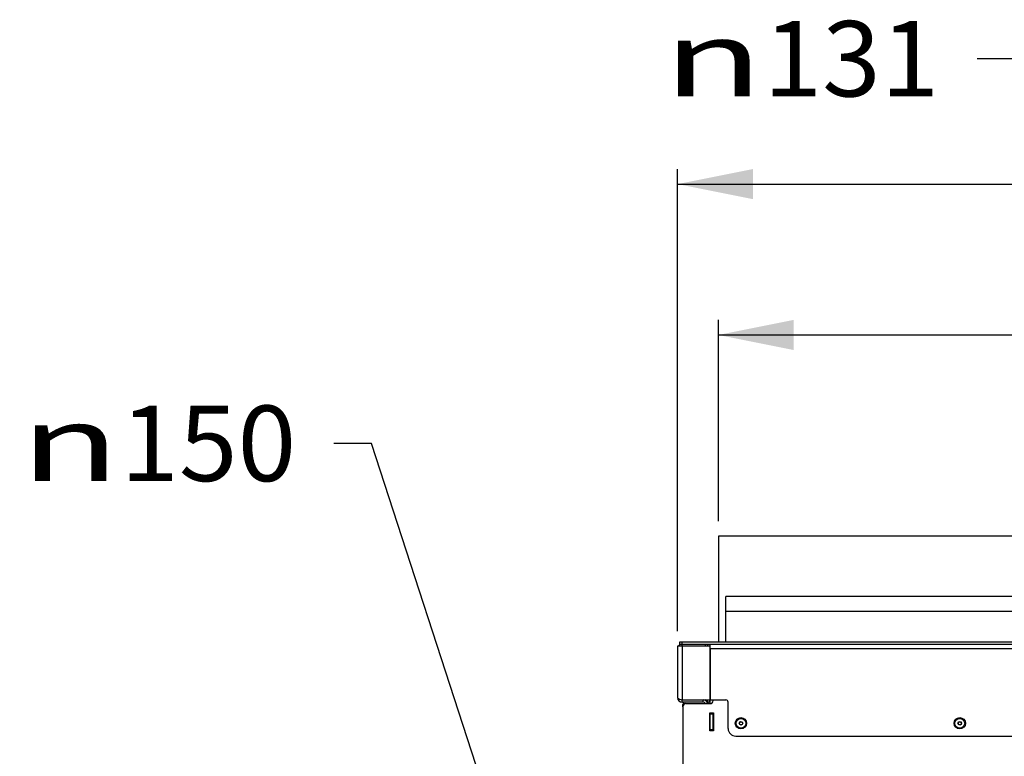
# Model space of a CAD drawing. Units: millimetres. Extents: x 0 to 7000, y 0 to 4950.
# Drawn here: x 3710 to 4362, y 1668 to 2156 of the extents above; entities that cross this region are included whole.
import ezdxf
from ezdxf.enums import TextEntityAlignment as Align

# ---------------------------------------------------------------- set-up
doc = ezdxf.new("R2010")
doc.units = ezdxf.units.MM
doc.header["$LTSCALE"] = 385
doc.layers.get('0').update_dxf_attribs({"linetype": 'CONTINUOUS'})
for name, color, linetype in [('DIEPTEKADER-RV-100TEKEN', 7, 'CONTINUOUS'), ('DIN7337A-4_0X7_0-AL-STAAL-TEKEN', 7, 'CONTINUOUS'), ('INFERNO-PANO-RV-100-100-82-MAAT', 7, 'CONTINUOUS'), ('PAN016-100TEKEN', 7, 'CONTINUOUS'), ('PAN021TEKEN', 7, 'CONTINUOUS'), ('PAN022TEKEN', 7, 'CONTINUOUS'), ('PAN029TEKEN', 7, 'CONTINUOUS'), ('PAN033-100TEKEN', 7, 'CONTINUOUS'), ('PAN034-100TEKEN', 7, 'CONTINUOUS')]:
    doc.layers.add(name, color=color, linetype=linetype)
doc.styles.add('TEXTSTYLE_1', font='gdt', dxfattribs={"width": 0.8})
doc.styles.add('TEXTSTYLE_2', font='ar_wgl_b.ttf')
doc.dimstyles.new('DIMSTYLE_5', dxfattribs={"dimtxt": 50, "dimasz": 50, "dimexe": 0.6, "dimexo": 0.6, "dimtad": 1, "dimdec": 0, "dimdsep": 46, "dimtxsty": 'TEXTSTYLE_2', "dimblk": '_FILLED', "dimblk1": '_FILLED', "dimblk2": '_FILLED', "dimcen": 0.09, "dimazin": 2, "dimtp": 0.2, "dimtm": 0.2, "dimtfac": 1, "dimtdec": 0, "dimtofl": 0, "dimtmove": 0, "dimatfit": 1, "dimldrblk": '_FILLED', "dimfxl": 0, "dimtolj": 1, "dimarcsym": 0})
doc.dimstyles.new('DIMSTYLE_6', dxfattribs={"dimtxt": 50, "dimasz": 50, "dimexe": 0.6, "dimexo": 0.6, "dimtad": 1, "dimdsep": 46, "dimtxsty": 'TEXTSTYLE_2', "dimblk": '_FILLED', "dimblk1": '_FILLED', "dimblk2": '_FILLED', "dimcen": 0.09, "dimazin": 2, "dimtp": 0.2, "dimtm": 0.2, "dimtfac": 1, "dimtofl": 0, "dimtmove": 0, "dimatfit": 1, "dimldrblk": '_FILLED', "dimfxl": 0, "dimtolj": 1, "dimarcsym": 0})
doc.dimstyles.new('DIMSTYLE_7', dxfattribs={"dimtxt": 50, "dimasz": 50, "dimexe": 0.6, "dimexo": 0.6, "dimgap": 0.75, "dimtad": 1, "dimdsep": 46, "dimtxsty": 'TEXTSTYLE_2', "dimblk": '_FILLED', "dimblk1": '_FILLED', "dimblk2": '_FILLED', "dimcen": 0.09, "dimazin": 2, "dimtp": 0.3, "dimtm": 0.3, "dimtfac": 1, "dimtofl": 0, "dimtmove": 0, "dimatfit": 3, "dimldrblk": '_FILLED', "dimfxl": 0, "dimtolj": 1, "dimarcsym": 0})

# ---------------------------------------------------------------- blocks, each defined once
blk = doc.blocks.new('_FILLED')
at = {"color": 0, "linetype": 'ByBlock'}
blk.add_solid([(0, 0), (-1, 0.2), (-1, -0.2)], dxfattribs=at)
blk = doc.blocks.new('*D45')
at = {"layer": 'INFERNO-PANO-RV-100-100-82-MAAT', "color": 1, "linetype": 'Continuous'}
for p, q in [((3943.04, 1875.69), (3918.04, 1875.69)), ((4054.65, 1531.54), (3943.04, 1875.69))]:
    blk.add_line(p, q, dxfattribs=at)
at = {"layer": 'INFERNO-PANO-RV-100-100-82-MAAT', "color": 1, "linetype": 'Continuous', "xscale": 50, "yscale": 50, "zscale": 50, "rotation": 287.9695813813001}
blk.add_blockref('_FILLED', (4054.65, 1531.54), dxfattribs=at)
at = {"layer": 'INFERNO-PANO-RV-100-100-82-MAAT', "color": 1, "linetype": 'Continuous'}
for s, style, width, p, p2 in [('150', 'TEXTSTYLE_2', 0.978959, (3776.49, 1850.69), (3893.04, 1850.69)), ('n', 'TEXTSTYLE_1', 1.244444, (3709.83, 1850.69), (3776.49, 1850.69))]:
    blk.add_text(s, height=50, dxfattribs=dict(at, style=style, width=width)).set_placement(p, p2, align=Align.FIT)
blk = doc.blocks.new('*D46')
at = {"layer": 'INFERNO-PANO-RV-100-100-82-MAAT', "color": 1, "linetype": 'Continuous'}
for p, q in [((4369.25, 2130.6), (4344.25, 2130.6)), ((4467.32, 1524.86), (4369.25, 2130.6))]:
    blk.add_line(p, q, dxfattribs=at)
at = {"layer": 'INFERNO-PANO-RV-100-100-82-MAAT', "color": 1, "linetype": 'Continuous', "xscale": 50, "yscale": 50, "zscale": 50, "rotation": 279.1968720517}
blk.add_blockref('_FILLED', (4467.32, 1524.86), dxfattribs=at)
at = {"layer": 'INFERNO-PANO-RV-100-100-82-MAAT', "color": 1, "linetype": 'Continuous'}
for s, style, width, p, p2 in [('131', 'TEXTSTYLE_2', 1.193853, (4202.71, 2105.6), (4319.25, 2105.6)), ('n', 'TEXTSTYLE_1', 1.244444, (4136.04, 2105.6), (4202.71, 2105.6))]:
    blk.add_text(s, height=50, dxfattribs=dict(at, style=style, width=width)).set_placement(p, p2, align=Align.FIT)
blk = doc.blocks.new('*D69')
at = {"layer": 'INFERNO-PANO-RV-100-100-82-MAAT', "color": 1, "linetype": 'Continuous'}
for p, q in [((4172.79, 1824.2), (4172.79, 1957.53)), ((4782.79, 1824.2), (4782.79, 1957.53)), ((4172.79, 1947.53), (4477.79, 1947.53)), ((4782.79, 1947.53), (4477.79, 1947.53))]:
    blk.add_line(p, q, dxfattribs=at)
at = {"layer": 'INFERNO-PANO-RV-100-100-82-MAAT', "color": 1, "linetype": 'Continuous', "xscale": 50, "yscale": 50, "zscale": 50, "rotation": 180}
blk.add_blockref('_FILLED', (4172.79, 1947.53), dxfattribs=at)
at = {"layer": 'INFERNO-PANO-RV-100-100-82-MAAT', "color": 1, "linetype": 'Continuous', "xscale": 50, "yscale": 50, "zscale": 50}
blk.add_blockref('_FILLED', (4782.79, 1947.53), dxfattribs=at)
at = {"layer": 'INFERNO-PANO-RV-100-100-82-MAAT', "color": 1, "linetype": 'Continuous', "style": 'TEXTSTYLE_2', "width": 0.978959}
blk.add_text('610', height=50, dxfattribs=at).set_placement((4419.52, 1960.03), (4536.06, 1960.03), align=Align.FIT)
blk = doc.blocks.new('*D70')
at = {"layer": 'INFERNO-PANO-RV-100-100-82-MAAT', "color": 1, "linetype": 'Continuous'}
for p, q in [((4145.79, 1751.2), (4145.79, 2057.53)), ((4809.79, 1751.2), (4809.79, 2057.53)), ((4145.79, 2047.53), (4477.79, 2047.53)), ((4809.79, 2047.53), (4477.79, 2047.53))]:
    blk.add_line(p, q, dxfattribs=at)
at = {"layer": 'INFERNO-PANO-RV-100-100-82-MAAT', "color": 1, "linetype": 'Continuous', "xscale": 50, "yscale": 50, "zscale": 50, "rotation": 180}
blk.add_blockref('_FILLED', (4145.79, 2047.53), dxfattribs=at)
at = {"layer": 'INFERNO-PANO-RV-100-100-82-MAAT', "color": 1, "linetype": 'Continuous', "xscale": 50, "yscale": 50, "zscale": 50}
blk.add_blockref('_FILLED', (4809.79, 2047.53), dxfattribs=at)
at = {"layer": 'INFERNO-PANO-RV-100-100-82-MAAT', "color": 1, "linetype": 'Continuous', "style": 'TEXTSTYLE_2', "width": 0.889963}
blk.add_text('664', height=50, dxfattribs=at).set_placement((4419.52, 2060.03), (4536.06, 2060.03), align=Align.FIT)

msp = doc.modelspace()

# ---------------------------------------------------------------- linework, layer by layer
at = {"layer": 'DIEPTEKADER-RV-100TEKEN', "color": 5, "linetype": 'Continuous'}
for p, q in [((4172.793, 1814.202), (4172.793, 1744.202)), ((4782.793, 1814.202), (4172.793, 1814.202)), ((4177.793, 1744.202), (4177.793, 1774.202)), ((4777.793, 1774.202), (4177.793, 1774.202)), ((4777.793, 1764.202), (4177.793, 1764.202))]:
    msp.add_line(p, q, dxfattribs=at)
at = {"layer": 'DIN7337A-4_0X7_0-AL-STAAL-TEKEN', "color": 5, "linetype": 'Continuous'}
for centre, radius in [((4187.793, 1690.202), 3.75), ((4187.793, 1690.202), 3.25), ((4187.793, 1690.202), 1.2), ((4187.793, 1690.202), 1), ((4332.793, 1690.202), 3.75), ((4332.793, 1690.202), 3.25), ((4332.793, 1690.202), 1.2), ((4332.793, 1690.202), 1)]:
    msp.add_circle(centre, radius, dxfattribs=at)
at = {"layer": 'PAN016-100TEKEN', "color": 5, "linetype": 'Continuous'}
for p, q in [((4167.293, 1703.202), (4167.293, 1705.702)), ((4167.293, 1685.202), (4167.293, 1697.202)), ((4169.293, 1697.006), (4167.293, 1697.006)), ((4167.293, 1696.706), (4169.293, 1696.706)), ((4169.293, 1685.202), (4169.293, 1697.202)), ((4167.293, 1696.406), (4169.293, 1696.406)), ((4167.293, 1686.006), (4169.293, 1686.006)), ((4167.293, 1685.706), (4169.293, 1685.706)), ((4169.293, 1685.406), (4167.293, 1685.406))]:
    msp.add_line(p, q, dxfattribs=at)
at = {"layer": 'PAN021TEKEN', "color": 5, "linetype": 'Continuous'}
for p, q in [((4165.025, 1704.702), (4165.706, 1704.702)), ((4167.249, 1704.702), (4167.293, 1704.702)), ((4149.293, 1701.202), (4149.293, 1702.702))]:
    msp.add_line(p, q, dxfattribs=at)
msp.add_arc((4151.293, 1702.702), 2, 131.124916, 180, dxfattribs=at)
at = {"layer": 'PAN022TEKEN', "color": 5, "linetype": 'Continuous'}
for p, q in [((4151.293, 1703.202), (4167.293, 1703.202)), ((4169.293, 1705.702), (4169.293, 1705.202)), ((4149.293, 1701.202), (4149.293, 1627.202)), ((4167.093, 1685.202), (4167.093, 1697.202)), ((4167.093, 1697.202), (4169.493, 1697.202)), ((4169.493, 1697.202), (4169.493, 1685.202)), ((4169.493, 1685.202), (4167.093, 1685.202))]:
    msp.add_line(p, q, dxfattribs=at)
for centre, start, end in [((4151.293, 1701.202), 90, 180), ((4167.293, 1705.202), 270, 360)]:
    msp.add_arc(centre, 2, start, end, dxfattribs=at)
at = {"layer": 'PAN029TEKEN', "color": 5, "linetype": 'Continuous'}
for p, q in [((4147.293, 1741.202), (4147.293, 1744.202)), ((4147.293, 1744.202), (4808.293, 1744.202)), ((4147.293, 1742.702), (4167.293, 1742.702)), ((4148.793, 1741.202), (4148.793, 1744.202)), ((4164.293, 1741.202), (4164.293, 1742.702)), ((4165.793, 1741.202), (4165.793, 1742.702)), ((4167.293, 1741.202), (4167.293, 1742.702)), ((4167.293, 1742.702), (4788.293, 1742.702)), ((4167.293, 1739.702), (4167.293, 1705.702)), ((4167.293, 1739.702), (4788.293, 1739.702)), ((4167.293, 1705.702), (4177.793, 1705.702)), ((4179.293, 1686.702), (4179.293, 1704.202)), ((4184.293, 1681.702), (4771.293, 1681.702))]:
    msp.add_line(p, q, dxfattribs=at)
for centre, radius, start, end in [((4177.793, 1704.202), 1.5, 0, 90), ((4184.293, 1686.702), 5, 180, 270)]:
    msp.add_arc(centre, radius, start, end, dxfattribs=at)
at = {"layer": 'PAN033-100TEKEN', "color": 5, "linetype": 'Continuous'}
for p, q in [((4145.793, 1741.202), (4145.793, 1707.202)), ((4167.293, 1741.202), (4145.793, 1741.202)), ((4148.793, 1741.202), (4148.793, 1705.702)), ((4167.293, 1705.702), (4167.293, 1741.202)), ((4148.793, 1704.202), (4148.793, 1705.702)), ((4148.793, 1705.702), (4167.293, 1705.702)), ((4162.793, 1704.202), (4148.793, 1704.202)), ((4162.793, 1704.202), (4162.793, 1705.702))]:
    msp.add_line(p, q, dxfattribs=at)
for centre, radius, start, end in [((4148.793, 1739.702), 3, 120.071637, 149.928364), ((4148.793, 1707.202), 3, 180, 270), ((4148.793, 1707.202), 1.5, 234.893254, 270), ((4162.793, 1702.702), 3, 9.608311, 90), ((4162.793, 1702.702), 1.5, 19.50613, 90)]:
    msp.add_arc(centre, radius, start, end, dxfattribs=at)
msp.add_open_spline([(4145.793, 1707.202), (4145.793, 1707.088), (4145.975, 1706.816), (4146.707, 1706.398), (4147.407, 1706.154), (4147.933, 1705.979)], degree=3, knots=[0, 0, 0, 0, 0.1343696, 0.3456684, 1, 1, 1, 1], dxfattribs=at)
msp.add_open_spline([(4147.933, 1705.979), (4148.219, 1705.884), (4148.506, 1705.793), (4148.793, 1705.702)], degree=3, dxfattribs=at)
at = {"layer": 'PAN034-100TEKEN', "color": 5, "linetype": 'Continuous'}
for p, q in [((4165.793, 1704.202), (4165.793, 1703.202)), ((4167.293, 1704.202), (4165.793, 1704.202)), ((4167.293, 1686.202), (4167.093, 1686.202))]:
    msp.add_line(p, q, dxfattribs=at)
for radius, end in [(1.5, 90), (3, 30.092317)]:
    msp.add_arc((4164.293, 1704.202), radius, 0, end, dxfattribs=at)

# ---------------------------------------------------------------- dimensions: what is measured, and where the dimension line sits
at = {"layer": 'INFERNO-PANO-RV-100-100-82-MAAT', "color": 1, "linetype": 'Continuous'}
for p1, p2, dimstyle, picture, middle in [((4467.324, 1524.86), (4488.262, 1395.544), 'DIMSTYLE_6', '*D46', (4227.645, 2130.599)), ((4054.655, 1531.543), (4100.931, 1388.86), 'DIMSTYLE_5', '*D45', (3801.432, 1875.69))]:
    dim = msp.add_diameter_dim_2p(p1=p1, p2=p2, text='%%c<>', dimstyle=dimstyle, override={"dimtad": 0, "dimtih": 1, "dimtoh": 1, "dimpost": '<>'}, dxfattribs=at)
    dim.commit()
    dim.dimension.update_dxf_attribs({"geometry": picture, "text_midpoint": middle, "dimtype": 163})
dim = msp.add_linear_dim(base=(4809.793, 2047.535), p1=(4145.793, 1750.602), p2=(4809.793, 1750.602), dimstyle='DIMSTYLE_7', dxfattribs=at)
dim.commit()
dim.dimension.update_dxf_attribs({"geometry": '*D70', "text_midpoint": (4478.268, 2047.535), "dimtype": 160})
dim = msp.add_linear_dim(base=(4172.793, 1947.535), p1=(4782.793, 1823.602), p2=(4172.793, 1823.602), angle=180, dimstyle='DIMSTYLE_7', dxfattribs=at)
dim.commit()
dim.dimension.update_dxf_attribs({"geometry": '*D69', "text_midpoint": (4477.432, 1947.535), "dimtype": 160})

doc.saveas('drawing.dxf')
